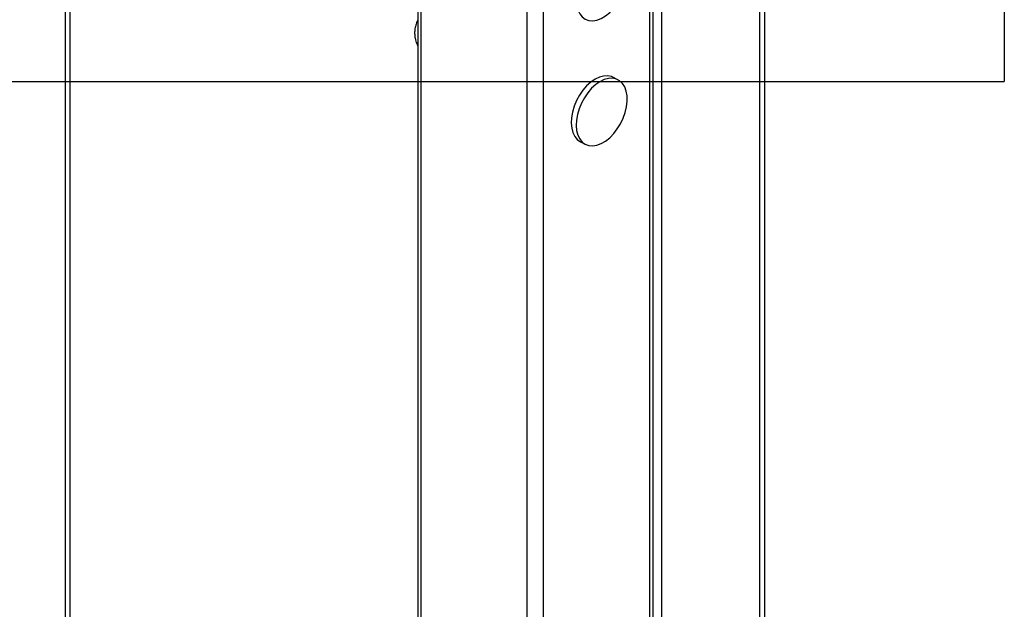
# Model space of a CAD drawing. Extents: x 0.2 to 16.8, y 0.2 to 10.8.
# Drawn here: x 11.7 to 12.2, y 8.3 to 8.6 of the extents above; entities that cross this region are included whole.
import ezdxf

# ---------------------------------------------------------------- set-up
doc = ezdxf.new("R2010")
doc.units = 0
doc.header["$MEASUREMENT"] = 0
doc.linetypes.add('SLD-SOLID', pattern=[0])
doc.layers.get('0').update_dxf_attribs({"linetype": 'CONTINUOUS'})

msp = doc.modelspace()

# ---------------------------------------------------------------- linework, layer by layer
at = {"color": 150, "linetype": 'SLD-SOLID'}
for p in [(12.24526, 9.81841), (11.48976, 8.5894)]:
    msp.add_line(p, (12.24526, 8.5894), dxfattribs=at)
at = {"color": 7, "linetype": 'SLD-SOLID'}
for p, q in [((12.10918, 7.80345), (12.10918, 9.75775)), ((11.91215, 9.30619), (11.91215, 7.78653)), ((12.04399, 6.40777), (12.04399, 9.30588)), ((12.04591, 6.41009), (12.04591, 9.3082)), ((11.98367, 6.37761), (11.98367, 9.27572)), ((11.71479, 7.63737), (11.71479, 8.66095)), ((12.02578, 8.59033), (12.023, 8.59172)), ((12.00466, 8.55504), (12.00744, 8.55364))]:
    msp.add_line(p, q, dxfattribs=at)
at = {"color": 8, "linetype": 'SLD-SOLID'}
for p, q in [((12.10629, 9.75631), (12.10629, 7.80786)), ((11.91407, 7.78543), (11.91407, 9.3051)), ((11.97439, 6.37761), (11.97439, 9.27524)), ((12.05061, 8.82941), (12.05061, 7.83948)), ((11.71191, 8.66091), (11.71191, 7.63728))]:
    msp.add_line(p, q, dxfattribs=at)
at = {"color": 7, "linetype": 'SLD-SOLID', "flags": 128}
for points in [[(12.02551, 8.63345), (12.02732, 8.63639), (12.02882, 8.63953), (12.02997, 8.64277), (12.03073, 8.64601), (12.03109, 8.64917), (12.03103, 8.65215), (12.03055, 8.65487), (12.02968, 8.65725), (12.02843, 8.65922), (12.02684, 8.66072), (12.02495, 8.66171), (12.02283, 8.66217), (12.02052, 8.66207), (12.01811, 8.66143), (12.01565, 8.66025), (12.01322, 8.65858), (12.01089, 8.65647), (12.00872, 8.65396), (12.00678, 8.65114), (12.00512, 8.64809), (12.00379, 8.64489), (12.00283, 8.64164), (12.00227, 8.63842), (12.00212, 8.63534), (12.00239, 8.63248), (12.00306, 8.62993), (12.00413, 8.62774), (12.00555, 8.626), (12.0073, 8.62475), (12.00931, 8.62403), (12.01153, 8.62385), (12.0139, 8.62422), (12.01635, 8.62513), (12.0188, 8.62656), (12.02119, 8.62846), (12.02345, 8.63078), (12.02551, 8.63345)], [(12.023, 8.59172), (12.02217, 8.59207), (12.02004, 8.59253), (12.01774, 8.59243), (12.01533, 8.59179), (12.01287, 8.59061), (12.01044, 8.58894), (12.0081, 8.58683), (12.00593, 8.58432), (12.00399, 8.5815), (12.00233, 8.57845), (12.001, 8.57525), (12.00005, 8.572), (11.99948, 8.56878), (11.99933, 8.5657), (11.9996, 8.56284), (12.00028, 8.56029), (12.00134, 8.5581), (12.00277, 8.55636), (12.00451, 8.55511), (12.00466, 8.55504)], [(12.02551, 8.56242), (12.02732, 8.56536), (12.02882, 8.5685), (12.02997, 8.57174), (12.03073, 8.57498), (12.03109, 8.57814), (12.03103, 8.58112), (12.03055, 8.58384), (12.02968, 8.58622), (12.02843, 8.58819), (12.02684, 8.58969), (12.02495, 8.59068), (12.02283, 8.59114), (12.02052, 8.59104), (12.01811, 8.5904), (12.01565, 8.58922), (12.01322, 8.58755), (12.01089, 8.58544), (12.00872, 8.58293), (12.00678, 8.58011), (12.00512, 8.57706), (12.00379, 8.57386), (12.00283, 8.57061), (12.00227, 8.56739), (12.00212, 8.56431), (12.00239, 8.56145), (12.00306, 8.55889), (12.00413, 8.55671), (12.00555, 8.55497), (12.0073, 8.55372), (12.00931, 8.55299), (12.01153, 8.55281), (12.0139, 8.55318), (12.01635, 8.5541), (12.0188, 8.55552), (12.02119, 8.55742), (12.02345, 8.55974), (12.02551, 8.56242)]]:
    msp.add_lwpolyline(points, dxfattribs=at)
at = {"color": 7, "linetype": 'SLD-SOLID'}
msp.add_open_spline([(11.91215, 8.62413), (11.91209, 8.62402), (11.91156, 8.62313), (11.91097, 8.62124), (11.91044, 8.6186), (11.91039, 8.61612), (11.91065, 8.614), (11.91115, 8.61183), (11.91177, 8.61042), (11.91216, 8.60954)], degree=3, knots=[0, 0, 0, 0, 0.024554, 0.20611, 0.386013, 0.560193, 0.694638, 0.809021, 1, 1, 1, 1], dxfattribs=at)

doc.saveas('drawing.dxf')
